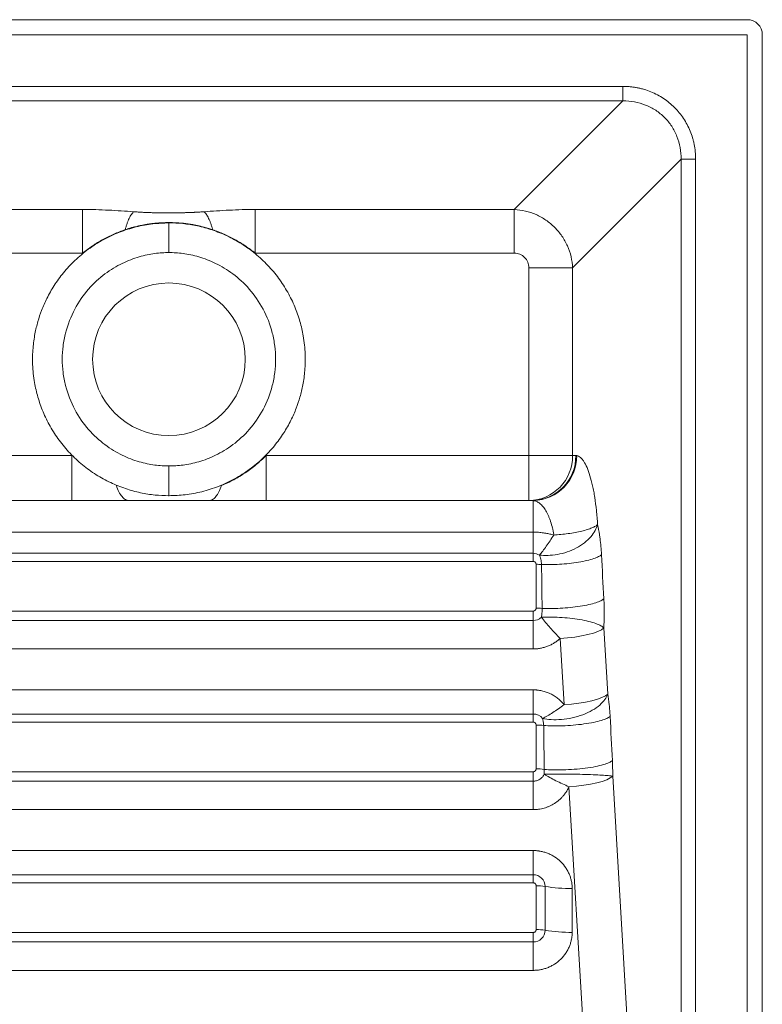
# Paper-space layout 'Inferior' of a CAD drawing. Units: millimetres. Extents: x 197 to 997, y 100 to 700.
# Drawn here: x 750 to 997, y 373 to 700 of the extents above; entities that cross this region are included whole.
import ezdxf

# ---------------------------------------------------------------- set-up
doc = ezdxf.new("R2010")
doc.units = ezdxf.units.MM

psp = doc.layouts.new('Inferior')

# ---------------------------------------------------------------- linework, layer by layer
at = {"color": 7, "linetype": 'Continuous', "lineweight": 15}
for p, q in [((991.95, 700.45), (201.95, 700.45)), ((991.95, 695.45), (201.95, 695.45)), ((991.95, 105.45), (991.95, 695.45)), ((996.95, 105.45), (996.95, 695.45)), ((950.5, 678.26), (648.39, 678.26)), ((950.5, 673.41), (950.5, 678.26)), ((648.39, 673.41), (950.5, 673.41)), ((950.5, 673.41), (914.39, 637.3)), ((969.91, 654), (933.79, 617.89)), ((969.91, 654), (969.91, 162.04)), ((974.76, 162.04), (974.76, 654)), ((770.73, 637.3), (684.5, 637.3)), ((770.73, 637.3), (770.73, 622.74)), ((914.39, 637.3), (828.16, 637.3)), ((914.39, 637.3), (914.39, 622.74)), ((684.5, 622.74), (770.73, 622.74)), ((828.16, 622.74), (914.39, 622.74)), ((919.24, 617.89), (919.24, 555.45)), ((919.24, 617.89), (933.79, 617.89)), ((933.79, 617.89), (933.79, 555.45)), ((767.1, 555.45), (679.65, 555.45)), ((767.1, 555.45), (767.1, 540.45)), ((831.79, 540.45), (831.79, 555.45)), ((919.24, 555.45), (831.79, 555.45)), ((933.79, 555.45), (919.24, 555.45)), ((919.24, 555.45), (919.24, 540.45)), ((934.87, 555.45), (933.79, 555.45)), ((767.1, 540.45), (679.65, 540.45)), ((919.24, 540.45), (831.79, 540.45)), ((920.32, 540.45), (919.24, 540.45)), ((920.66, 529.95), (920.66, 540.43)), ((680.66, 529.95), (920.66, 529.95)), ((920.66, 529.95), (920.66, 522.89)), ((920.66, 522.89), (680.66, 522.89)), ((920.66, 520.21), (920.66, 522.89)), ((680.66, 520.21), (920.66, 520.21)), ((921.66, 519.24), (921.66, 504.66)), ((920.66, 503.68), (680.66, 503.68)), ((920.66, 500.53), (920.66, 503.68)), ((680.66, 500.53), (920.66, 500.53)), ((920.66, 500.53), (920.66, 491.08)), ((945.51, 476.06), (944.19, 498.08)), ((930.95, 472.55), (929.63, 494.57)), ((920.66, 491.08), (680.66, 491.08)), ((680.66, 477.47), (920.66, 477.47)), ((920.66, 477.47), (920.66, 469.42)), ((920.66, 469.42), (680.66, 469.42)), ((920.66, 466.74), (920.66, 469.42)), ((680.66, 466.74), (920.66, 466.74)), ((921.66, 465.76), (921.66, 451.18)), ((920.66, 450.21), (680.66, 450.21)), ((920.66, 447.06), (920.66, 450.21)), ((680.66, 447.06), (920.66, 447.06)), ((920.66, 447.06), (920.66, 437.61)), ((963.98, 167.97), (947.14, 448.73)), ((949.43, 164.46), (932.59, 445.23)), ((920.66, 437.61), (680.66, 437.61)), ((680.66, 423.99), (920.66, 423.99)), ((920.66, 423.99), (920.66, 415.94)), ((920.66, 415.94), (680.66, 415.94)), ((680.66, 413.26), (920.66, 413.26)), ((920.66, 413.26), (920.66, 415.94)), ((921.66, 412.29), (921.66, 397.71)), ((924.66, 397.47), (924.66, 412.06)), ((933.66, 411.35), (933.66, 396.77)), ((920.66, 396.73), (680.66, 396.73)), ((920.66, 393.58), (920.66, 396.73)), ((680.66, 393.58), (920.66, 393.58)), ((920.66, 393.58), (920.66, 384.13)), ((920.66, 384.13), (680.66, 384.13))]:
    psp.add_line(p, q, dxfattribs=at)
at = {"color": 7, "linetype": 'Continuous', "lineweight": 15, "flags": 128}
for points in [[(929.63, 494.57), (932.12, 494.76), (934.53, 495.04), (936.81, 495.41), (938.89, 495.85), (940.72, 496.35), (942.23, 496.9), (943.4, 497.48), (944.19, 498.08)], [(945.51, 476.06), (944.72, 475.46), (943.55, 474.88), (942.04, 474.33), (940.21, 473.83), (938.13, 473.39), (935.85, 473.02), (933.44, 472.74), (930.95, 472.55)], [(932.59, 445.23), (935.07, 445.42), (937.49, 445.7), (939.77, 446.06), (941.85, 446.5), (943.67, 447), (945.19, 447.55), (946.36, 448.14), (947.14, 448.73)]]:
    psp.add_lwpolyline(points, dxfattribs=at)
at = {"color": 7, "linetype": 'Continuous', "lineweight": 15}
psp.add_circle((799.45, 587.45), 25.4, dxfattribs=at)
for centre, radius, start, end in [((991.95, 695.45), 5, 0, 90), ((919.01, 555.23), 14.78, 270.8766, 0.8508), ((920.09, 555.23), 14.78, 270.8766, 0.8508), ((920.25, 555.39), 14.97, 271.5783, 0.0888), ((920.66, 518.81), 4.08, 58.6994, 90.0507), ((921.68, 499.06), 20.18, 84.9513, 90.0653), ((921.69, 484.76), 19.89, 84.3286, 90.0911), ((920.67, 504.59), 4.06, 269.878, 312.6666), ((920.67, 465.38), 4.04, 38.7088, 90.2033), ((921.72, 446.79), 18.97, 82.5766, 90.1975), ((921.74, 432.61), 18.57, 81.8752, 90.2558), ((920.71, 412), 3.95, 0.8161, 90.7943), ((921.78, 394.42), 17.87, 80.7132, 90.3728), ((933.31, 464.96), 53.61, 260.7133, 270.3727), ((920.71, 397.53), 3.95, 269.2057, 359.1839), ((921.78, 379.84), 17.87, 80.7132, 90.3728), ((933.31, 450.38), 53.61, 260.7133, 270.3727)]:
    psp.add_arc(centre, radius, start, end, dxfattribs=at)
for points, knots in [([(950.5, 678.26), (950.66, 678.26), (950.99, 678.26), (951.47, 678.24), (951.96, 678.22), (952.44, 678.19), (953.16, 678.13), (954.12, 678.01), (955.31, 677.81), (956.48, 677.55), (958.02, 677.14), (959.9, 676.48), (962.06, 675.47), (964.1, 674.26), (966.01, 672.86), (967.77, 671.27), (969.35, 669.51), (970.76, 667.61), (971.97, 665.56), (972.98, 663.4), (973.64, 661.52), (974.05, 659.98), (974.31, 658.81), (974.51, 657.62), (974.64, 656.56), (974.71, 655.62), (974.75, 654.81), (974.76, 654.27), (974.76, 654)], [0, 0, 0, 0, 0.012719, 0.025421, 0.038112, 0.050796, 0.063478, 0.09509, 0.126608, 0.158031, 0.189415, 0.251913, 0.314164, 0.376222, 0.438145, 0.500001, 0.561856, 0.62378, 0.685837, 0.748089, 0.810587, 0.841956, 0.873394, 0.904898, 0.936523, 0.957654, 0.978806, 1, 1, 1, 1]), ([(969.91, 654), (969.92, 655.32), (969.82, 656.62), (969.36, 659.17), (969, 660.41), (968.07, 662.78), (967.48, 663.92), (966.09, 666.03), (965.29, 667.01), (963.51, 668.8), (962.53, 669.6), (960.41, 670.98), (959.28, 671.57), (956.91, 672.51), (955.67, 672.86), (953.12, 673.32), (951.82, 673.43), (950.5, 673.41)], [0, 0, 0, 0, 0.125, 0.125, 0.25, 0.25, 0.375, 0.375, 0.5, 0.5, 0.625, 0.625, 0.75, 0.75, 0.875, 0.875, 1, 1, 1, 1]), ([(974.76, 654), (974.22, 654), (973.11, 654), (971.63, 654), (970.45, 654), (970.09, 654), (969.91, 654)], [0, 0, 0, 0, 0.242998, 0.5, 0.757002, 1, 1, 1, 1]), ([(770.73, 637.3), (773.66, 637.3), (776.53, 637.21), (780.78, 637.01), (782.19, 636.93), (784.99, 636.74), (786.39, 636.64), (787.78, 636.54)], [0, 0, 0, 0, 0.5, 0.5, 0.75, 0.75, 1, 1, 1, 1]), ([(784.89, 630.56), (784.89, 630.56), (784.89, 630.56), (784.89, 630.56), (784.89, 630.56), (784.89, 630.56), (784.89, 630.56), (784.89, 630.56), (784.89, 630.57), (784.89, 630.57), (784.9, 630.6), (784.9, 630.62), (784.91, 630.64), (784.92, 630.69), (784.93, 630.73), (784.95, 630.78), (784.97, 630.87), (785, 630.96), (785.02, 631.05), (785.07, 631.23), (785.12, 631.4), (785.18, 631.58), (785.28, 631.92), (785.39, 632.26), (785.5, 632.58), (785.62, 632.9), (785.73, 633.21), (785.85, 633.51), (785.97, 633.8), (786.1, 634.08), (786.22, 634.34), (786.35, 634.6), (786.48, 634.84), (786.6, 635.06), (786.73, 635.29), (786.86, 635.49), (786.99, 635.68), (787.13, 635.86), (787.26, 636.03), (787.39, 636.17), (787.52, 636.31), (787.65, 636.44), (787.78, 636.54)], [0, 0, 0, 0, 0.000003, 0.000003, 0.000003, 0.000126, 0.000126, 0.000126, 0.00209, 0.00209, 0.00209, 0.009948, 0.009948, 0.009948, 0.025663, 0.025663, 0.025663, 0.057093, 0.057093, 0.057093, 0.119954, 0.119954, 0.119954, 0.245675, 0.245675, 0.245675, 0.371396, 0.371396, 0.371396, 0.497116, 0.497116, 0.497116, 0.622837, 0.622837, 0.622837, 0.748558, 0.748558, 0.748558, 0.874279, 0.874279, 0.874279, 1, 1, 1, 1]), ([(787.78, 636.54), (788.26, 636.51), (788.73, 636.47), (789.21, 636.45), (789.45, 636.43), (789.69, 636.42), (789.93, 636.4), (790.05, 636.4), (790.17, 636.39), (790.29, 636.39), (790.35, 636.38), (790.41, 636.38), (790.47, 636.38), (790.5, 636.37), (790.53, 636.37), (790.56, 636.37), (790.58, 636.37), (790.59, 636.37), (790.61, 636.37), (790.61, 636.37), (790.62, 636.37), (790.63, 636.37), (790.64, 636.37), (790.64, 636.37), (790.65, 636.37), (791.13, 636.34), (791.62, 636.32), (792.1, 636.3), (792.34, 636.29), (792.58, 636.28), (792.83, 636.27), (792.95, 636.27), (793.07, 636.27), (793.19, 636.26), (793.25, 636.26), (793.31, 636.26), (793.37, 636.26), (793.43, 636.25), (793.49, 636.25), (793.55, 636.25), (794.04, 636.23), (794.53, 636.22), (795.01, 636.21), (795.5, 636.2), (795.99, 636.19), (796.48, 636.18), (796.97, 636.17), (797.46, 636.17), (797.95, 636.16), (798.44, 636.16), (798.94, 636.16), (799.43, 636.16), (799.92, 636.16), (800.42, 636.16), (800.91, 636.16), (801.4, 636.17), (801.9, 636.17), (802.39, 636.18), (802.88, 636.19), (803.37, 636.2), (803.86, 636.21), (804.11, 636.21), (804.35, 636.22), (804.6, 636.23), (804.72, 636.23), (804.84, 636.23), (804.96, 636.24), (805.02, 636.24), (805.09, 636.24), (805.15, 636.24), (805.21, 636.25), (805.27, 636.25), (805.33, 636.25), (805.82, 636.27), (806.3, 636.28), (806.79, 636.3), (807.03, 636.31), (807.27, 636.32), (807.51, 636.33), (807.63, 636.34), (807.75, 636.34), (807.88, 636.35), (807.94, 636.35), (808, 636.36), (808.06, 636.36), (808.09, 636.36), (808.12, 636.36), (808.15, 636.36), (808.16, 636.36), (808.18, 636.36), (808.19, 636.37), (808.21, 636.37), (808.22, 636.37), (808.24, 636.37), (808.72, 636.39), (809.2, 636.42), (809.68, 636.45), (810.16, 636.47), (810.64, 636.51), (811.11, 636.54)], [0, 0, 0, 0, 0.00146977, 0.00146977, 0.00146977, 0.00220465, 0.00220465, 0.00220465, 0.00257209, 0.00257209, 0.00257209, 0.00275581, 0.00275581, 0.00275581, 0.00284767, 0.00284767, 0.00284767, 0.0028936, 0.0028936, 0.0028936, 0.00291657, 0.00291657, 0.00291657, 0.00293953, 0.00293953, 0.00293953, 0.0044093, 0.0044093, 0.0044093, 0.00514418, 0.00514418, 0.00514418, 0.00551162, 0.00551162, 0.00551162, 0.00569534, 0.00569534, 0.00569534, 0.00587906, 0.00587906, 0.00587906, 0.00734883, 0.00734883, 0.00734883, 0.00881859, 0.00881859, 0.00881859, 0.01028836, 0.01028836, 0.01028836, 0.01175813, 0.01175813, 0.01175813, 0.01322789, 0.01322789, 0.01322789, 0.01469766, 0.01469766, 0.01469766, 0.01616742, 0.01616742, 0.01616742, 0.01690231, 0.01690231, 0.01690231, 0.01726975, 0.01726975, 0.01726975, 0.01745347, 0.01745347, 0.01745347, 0.01763719, 0.01763719, 0.01763719, 0.01910695, 0.01910695, 0.01910695, 0.01984184, 0.01984184, 0.01984184, 0.02020928, 0.02020928, 0.02020928, 0.020393, 0.020393, 0.020393, 0.02048486, 0.02048486, 0.02048486, 0.02053079, 0.02053079, 0.02053079, 0.02057672, 0.02057672, 0.02057672, 0.02204649, 0.02204649, 0.02204649, 0.02351625, 0.02351625, 0.02351625, 0.02351625]), ([(811.11, 636.54), (812.5, 636.64), (813.89, 636.74), (816.69, 636.92), (818.1, 637.01), (822.35, 637.21), (825.22, 637.3), (828.16, 637.3)], [0, 0, 0, 0, 0.25, 0.25, 0.5, 0.5, 1, 1, 1, 1]), ([(811.11, 636.54), (811.24, 636.44), (811.37, 636.31), (811.5, 636.17), (811.63, 636.03), (811.77, 635.86), (811.9, 635.68), (812.03, 635.49), (812.16, 635.29), (812.29, 635.06), (812.41, 634.84), (812.54, 634.6), (812.67, 634.34), (812.79, 634.08), (812.92, 633.8), (813.04, 633.51), (813.16, 633.21), (813.27, 632.9), (813.39, 632.58), (813.5, 632.26), (813.61, 631.92), (813.72, 631.58), (813.77, 631.4), (813.82, 631.23), (813.87, 631.05), (813.9, 630.96), (813.92, 630.87), (813.95, 630.78), (813.96, 630.73), (813.97, 630.69), (813.98, 630.64), (813.99, 630.62), (813.99, 630.6), (814, 630.57), (814, 630.57), (814, 630.56), (814, 630.56), (814, 630.56), (814, 630.56), (814, 630.56), (814, 630.56), (814, 630.56), (814, 630.56)], [0, 0, 0, 0, 0.125721, 0.125721, 0.125721, 0.251442, 0.251442, 0.251442, 0.377163, 0.377163, 0.377163, 0.502883, 0.502883, 0.502883, 0.628604, 0.628604, 0.628604, 0.754325, 0.754325, 0.754325, 0.880046, 0.880046, 0.880046, 0.942907, 0.942907, 0.942907, 0.974337, 0.974337, 0.974337, 0.990052, 0.990052, 0.990052, 0.997909, 0.997909, 0.997909, 0.999874, 0.999874, 0.999874, 0.999997, 0.999997, 0.999997, 1, 1, 1, 1]), ([(828.16, 622.74), (828.16, 623.51), (828.16, 624.3), (828.16, 625.9), (828.16, 626.7), (828.16, 628.29), (828.16, 629.07), (828.16, 630.58), (828.16, 631.3), (828.16, 632.66), (828.16, 633.29), (828.16, 634.44), (828.16, 634.95), (828.16, 635.85), (828.16, 636.23), (828.16, 636.86), (828.16, 637.11), (828.16, 637.3)], [0, 0, 0, 0, 0.125, 0.125, 0.25, 0.25, 0.375, 0.375, 0.5, 0.5, 0.625, 0.625, 0.75, 0.75, 0.875, 0.875, 1, 1, 1, 1]), ([(914.39, 637.3), (915.63, 637.24), (916.87, 637.07), (919.31, 636.5), (920.5, 636.1), (922.8, 635.08), (923.9, 634.47), (925.97, 633.04), (926.95, 632.23), (928.73, 630.45), (929.54, 629.48), (930.96, 627.4), (931.58, 626.3), (932.6, 624), (933, 622.81), (933.57, 620.38), (933.74, 619.13), (933.79, 617.89)], [0, 0, 0, 0, 0.125, 0.125, 0.25, 0.25, 0.375, 0.375, 0.5, 0.5, 0.625, 0.625, 0.75, 0.75, 0.875, 0.875, 1, 1, 1, 1]), ([(799.45, 632.84), (797.65, 632.77), (793.96, 632.65), (788.42, 631.59), (782.88, 629.84), (777.53, 627.34), (772.55, 624.17), (768.11, 620.45), (764.32, 616.37), (761.23, 612.12), (758.84, 607.9), (757.07, 603.88), (755.75, 599.94), (754.75, 595.76), (754.1, 590.98), (753.98, 585.51), (754.55, 580.04), (755.77, 574.78), (757.48, 569.9), (759.84, 565.06), (762.85, 560.41), (766.46, 556.1), (770.6, 552.26), (775.15, 548.98), (779.96, 546.34), (784.92, 544.34), (789.87, 542.99), (794.72, 542.2), (797.9, 542.11), (799.45, 542.06)], [0, 0, 0, 0, 0.037877, 0.077492, 0.118374, 0.159929, 0.201462, 0.242221, 0.281455, 0.318456, 0.352608, 0.383407, 0.410666, 0.439905, 0.473763, 0.512137, 0.554762, 0.589256, 0.625596, 0.663429, 0.70234, 0.741872, 0.781551, 0.820909, 0.859517, 0.896998, 0.933047, 0.967432, 1, 1, 1, 1]), ([(799.45, 632.93), (799.38, 632.93), (799.31, 632.93), (799.25, 632.93), (799.12, 632.93), (798.99, 632.93), (798.86, 632.93), (798.72, 632.93), (798.59, 632.92), (798.46, 632.92), (798.33, 632.92), (798.2, 632.91), (798.07, 632.91), (797.94, 632.91), (797.81, 632.9), (797.68, 632.9), (797.42, 632.89), (797.15, 632.88), (796.89, 632.86), (796.76, 632.85), (796.63, 632.85), (796.5, 632.84), (796.37, 632.83), (796.24, 632.82), (796.11, 632.81), (795.98, 632.8), (795.85, 632.79), (795.72, 632.78), (795.59, 632.77), (795.46, 632.76), (795.33, 632.75), (795.2, 632.74), (795.07, 632.73), (794.94, 632.71), (794.8, 632.7), (794.67, 632.69), (794.54, 632.67), (794.41, 632.66), (794.28, 632.64), (794.15, 632.63), (794.02, 632.61), (793.89, 632.6), (793.76, 632.58), (793.63, 632.57), (793.51, 632.55), (793.38, 632.53), (793.12, 632.5), (792.86, 632.46), (792.6, 632.42), (792.47, 632.4), (792.34, 632.38), (792.21, 632.36), (792.08, 632.34), (791.95, 632.32), (791.82, 632.3), (791.69, 632.28), (791.57, 632.26), (791.44, 632.23), (791.31, 632.21), (791.18, 632.19), (791.05, 632.16), (790.92, 632.14), (790.79, 632.12), (790.67, 632.09), (790.41, 632.04), (790.15, 631.99), (789.9, 631.93), (789.77, 631.91), (789.64, 631.88), (789.51, 631.85), (789.39, 631.82), (789.26, 631.79), (789.13, 631.76), (789, 631.73), (788.88, 631.7), (788.75, 631.67), (788.5, 631.61), (788.24, 631.55), (787.99, 631.48), (787.96, 631.47), (787.93, 631.47), (787.89, 631.46), (787.77, 631.42), (787.64, 631.39), (787.51, 631.36), (787.39, 631.32), (787.26, 631.29), (787.14, 631.25), (787.01, 631.22), (786.88, 631.18), (786.76, 631.14), (786.51, 631.07), (786.26, 631), (786.01, 630.92), (785.88, 630.88), (785.76, 630.84), (785.63, 630.8), (785.38, 630.72), (785.13, 630.64), (784.89, 630.56)], [0, 0, 0, 0, 0.00019648, 0.00019648, 0.00019648, 0.00058943, 0.00058943, 0.00058943, 0.00098239, 0.00098239, 0.00098239, 0.00137535, 0.00137535, 0.00137535, 0.00176831, 0.00176831, 0.00176831, 0.00255427, 0.00255427, 0.00255427, 0.00294723, 0.00294723, 0.00294723, 0.00334019, 0.00334019, 0.00334019, 0.00373315, 0.00373315, 0.00373315, 0.0041261, 0.0041261, 0.0041261, 0.00451906, 0.00451906, 0.00451906, 0.00491202, 0.00491202, 0.00491202, 0.00530498, 0.00530498, 0.00530498, 0.00569793, 0.00569793, 0.00569793, 0.00609089, 0.00609089, 0.00609089, 0.00687685, 0.00687685, 0.00687685, 0.00726981, 0.00726981, 0.00726981, 0.00766277, 0.00766277, 0.00766277, 0.00805572, 0.00805572, 0.00805572, 0.00844868, 0.00844868, 0.00844868, 0.00884164, 0.00884164, 0.00884164, 0.0096276, 0.0096276, 0.0096276, 0.01002055, 0.01002055, 0.01002055, 0.01041351, 0.01041351, 0.01041351, 0.01080647, 0.01080647, 0.01080647, 0.01159243, 0.01159243, 0.01159243, 0.01169067, 0.01169067, 0.01169067, 0.01208363, 0.01208363, 0.01208363, 0.01247658, 0.01247658, 0.01247658, 0.01286954, 0.01286954, 0.01286954, 0.01365553, 0.01365553, 0.01365553, 0.01404849, 0.01404849, 0.01404849, 0.0148328, 0.0148328, 0.0148328, 0.0148328]), ([(799.45, 622.95), (799.45, 623.55), (799.45, 624.18), (799.45, 625.46), (799.45, 626.11), (799.45, 627.38), (799.45, 628), (799.45, 629.17), (799.45, 629.72), (799.45, 630.71), (799.45, 631.15), (799.45, 631.88), (799.45, 632.18), (799.45, 632.63), (799.45, 632.78), (799.45, 632.95), (799.45, 632.97), (799.45, 632.93)], [0, 0, 0, 0, 0.125, 0.125, 0.25, 0.25, 0.375, 0.375, 0.5, 0.5, 0.625, 0.625, 0.75, 0.75, 0.875, 0.875, 1, 1, 1, 1]), ([(814, 630.56), (813.94, 630.58), (813.88, 630.6), (813.82, 630.62), (813.57, 630.7), (813.32, 630.78), (813.07, 630.86), (812.82, 630.94), (812.57, 631.01), (812.32, 631.09), (812.07, 631.16), (811.82, 631.23), (811.56, 631.3), (811.44, 631.34), (811.31, 631.37), (811.19, 631.41), (811.12, 631.42), (811.06, 631.44), (811, 631.46), (810.74, 631.52), (810.49, 631.59), (810.23, 631.65), (810.2, 631.66), (810.17, 631.67), (810.14, 631.67), (810.01, 631.7), (809.88, 631.73), (809.76, 631.76), (809.63, 631.79), (809.5, 631.82), (809.37, 631.85), (809.12, 631.91), (808.86, 631.96), (808.61, 632.01), (808.48, 632.04), (808.35, 632.07), (808.22, 632.09), (808.09, 632.12), (807.97, 632.14), (807.84, 632.16), (807.71, 632.19), (807.58, 632.21), (807.45, 632.23), (807.32, 632.26), (807.19, 632.28), (807.07, 632.3), (806.94, 632.32), (806.81, 632.34), (806.68, 632.36), (806.42, 632.41), (806.16, 632.44), (805.9, 632.48), (805.77, 632.5), (805.64, 632.52), (805.51, 632.53), (805.38, 632.55), (805.25, 632.57), (805.12, 632.58), (804.99, 632.6), (804.86, 632.62), (804.73, 632.63), (804.6, 632.64), (804.47, 632.66), (804.34, 632.67), (804.21, 632.69), (804.08, 632.7), (803.95, 632.71), (803.82, 632.73), (803.69, 632.74), (803.56, 632.75), (803.43, 632.76), (803.3, 632.77), (803.17, 632.78), (803.04, 632.79), (802.91, 632.8), (802.78, 632.81), (802.52, 632.83), (802.26, 632.85), (802, 632.86), (801.87, 632.87), (801.73, 632.88), (801.6, 632.88), (801.47, 632.89), (801.34, 632.89), (801.21, 632.9), (801.08, 632.9), (800.95, 632.91), (800.82, 632.91), (800.69, 632.91), (800.56, 632.92), (800.43, 632.92), (800.29, 632.92), (800.16, 632.93), (800.03, 632.93), (799.84, 632.93), (799.64, 632.93), (799.45, 632.93)], [0, 0, 0, 0, 0.00019648, 0.00019648, 0.00019648, 0.00098247, 0.00098247, 0.00098247, 0.00176846, 0.00176846, 0.00176846, 0.00255444, 0.00255444, 0.00255444, 0.0029474, 0.0029474, 0.0029474, 0.00314388, 0.00314388, 0.00314388, 0.00392985, 0.00392985, 0.00392985, 0.00402808, 0.00402808, 0.00402808, 0.00442104, 0.00442104, 0.00442104, 0.004814, 0.004814, 0.004814, 0.00559997, 0.00559997, 0.00559997, 0.00599292, 0.00599292, 0.00599292, 0.00638588, 0.00638588, 0.00638588, 0.00677884, 0.00677884, 0.00677884, 0.0071718, 0.0071718, 0.0071718, 0.00756476, 0.00756476, 0.00756476, 0.00835072, 0.00835072, 0.00835072, 0.00874368, 0.00874368, 0.00874368, 0.00913664, 0.00913664, 0.00913664, 0.0095296, 0.0095296, 0.0095296, 0.00992256, 0.00992256, 0.00992256, 0.01031552, 0.01031552, 0.01031552, 0.01070848, 0.01070848, 0.01070848, 0.01110143, 0.01110143, 0.01110143, 0.01149439, 0.01149439, 0.01149439, 0.01228036, 0.01228036, 0.01228036, 0.01267332, 0.01267332, 0.01267332, 0.01306628, 0.01306628, 0.01306628, 0.01345924, 0.01345924, 0.01345924, 0.0138522, 0.0138522, 0.0138522, 0.01424516, 0.01424516, 0.01424516, 0.01483289, 0.01483289, 0.01483289, 0.01483289]), ([(799.45, 542.06), (801.25, 542.12), (804.93, 542.25), (810.47, 543.31), (816.01, 545.06), (821.36, 547.56), (826.34, 550.73), (830.78, 554.45), (834.57, 558.53), (837.66, 562.78), (840.05, 567), (841.82, 571.02), (843.14, 574.95), (844.14, 579.13), (844.79, 583.92), (844.91, 589.38), (844.34, 594.86), (843.13, 600.12), (841.41, 605), (839.05, 609.84), (836.04, 614.49), (832.43, 618.8), (828.29, 622.64), (823.75, 625.92), (818.93, 628.56), (813.97, 630.56), (809.02, 631.9), (804.17, 632.7), (800.99, 632.79), (799.45, 632.84)], [0, 0, 0, 0, 0.037877, 0.077492, 0.118374, 0.159929, 0.201462, 0.242221, 0.281455, 0.318456, 0.352608, 0.383407, 0.410667, 0.439905, 0.473763, 0.512137, 0.554762, 0.589256, 0.625596, 0.663429, 0.70234, 0.741872, 0.781551, 0.82091, 0.859517, 0.896998, 0.933047, 0.967432, 1, 1, 1, 1]), ([(784.89, 630.56), (783.6, 630.12), (782.34, 629.63), (779.86, 628.54), (778.64, 627.94), (776.27, 626.63), (775.11, 625.92), (772.87, 624.41), (771.78, 623.6), (770.73, 622.74)], [0, 0, 0, 0, 0.25, 0.25, 0.5, 0.5, 0.75, 0.75, 1, 1, 1, 1]), ([(828.16, 622.74), (827.11, 623.6), (826.02, 624.41), (823.77, 625.92), (822.62, 626.63), (820.25, 627.94), (819.03, 628.54), (816.55, 629.63), (815.29, 630.12), (814, 630.56)], [0, 0, 0, 0, 0.25, 0.25, 0.5, 0.5, 0.75, 0.75, 1, 1, 1, 1]), ([(799.45, 622.95), (797.97, 622.95), (796.39, 622.86), (793.07, 622.41), (791.32, 622.06), (787.69, 621), (785.8, 620.29), (781.98, 618.43), (780.04, 617.27), (776.25, 614.43), (774.4, 612.74), (770.99, 608.84), (769.43, 606.61), (766.81, 601.7), (765.75, 599.01), (764.68, 594.78), (764.41, 593.33), (764.04, 590.41), (763.95, 588.93), (763.95, 585.97), (764.04, 584.49), (764.41, 581.57), (764.68, 580.12), (765.75, 575.89), (766.81, 573.2), (769.43, 568.29), (770.99, 566.06), (774.4, 562.15), (776.25, 560.47), (780.04, 557.63), (781.98, 556.47), (785.8, 554.61), (787.69, 553.9), (791.32, 552.84), (793.07, 552.48), (796.39, 552.04), (797.97, 551.95), (799.45, 551.95)], [0, 0, 0, 0, 0.0625, 0.0625, 0.125, 0.125, 0.1875, 0.1875, 0.25, 0.25, 0.3125, 0.3125, 0.375, 0.375, 0.4375, 0.4375, 0.46875, 0.46875, 0.5, 0.5, 0.53125, 0.53125, 0.5625, 0.5625, 0.625, 0.625, 0.6875, 0.6875, 0.75, 0.75, 0.8125, 0.8125, 0.875, 0.875, 0.9375, 0.9375, 1, 1, 1, 1]), ([(799.45, 551.95), (800.92, 551.95), (802.5, 552.04), (805.82, 552.48), (807.57, 552.84), (811.2, 553.9), (813.09, 554.61), (816.91, 556.47), (818.85, 557.63), (822.64, 560.47), (824.49, 562.15), (827.9, 566.06), (829.46, 568.29), (832.08, 573.2), (833.14, 575.89), (834.21, 580.12), (834.49, 581.57), (834.85, 584.49), (834.95, 585.97), (834.95, 588.93), (834.85, 590.41), (834.49, 593.33), (834.21, 594.78), (833.14, 599.01), (832.08, 601.7), (829.46, 606.61), (827.9, 608.84), (824.49, 612.74), (822.64, 614.43), (818.85, 617.27), (816.91, 618.43), (813.09, 620.29), (811.2, 621), (807.57, 622.06), (805.82, 622.41), (802.5, 622.86), (800.92, 622.95), (799.45, 622.95)], [0, 0, 0, 0, 0.0625, 0.0625, 0.125, 0.125, 0.1875, 0.1875, 0.25, 0.25, 0.3125, 0.3125, 0.375, 0.375, 0.4375, 0.4375, 0.46875, 0.46875, 0.5, 0.5, 0.53125, 0.53125, 0.5625, 0.5625, 0.625, 0.625, 0.6875, 0.6875, 0.75, 0.75, 0.8125, 0.8125, 0.875, 0.875, 0.9375, 0.9375, 1, 1, 1, 1]), ([(919.24, 617.89), (919.24, 618.54), (919.12, 619.18), (918.64, 620.36), (918.28, 620.89), (917.39, 621.78), (916.85, 622.14), (915.68, 622.62), (915.04, 622.74), (914.39, 622.74)], [0, 0, 0, 0, 0.25, 0.25, 0.5, 0.5, 0.75, 0.75, 1, 1, 1, 1]), ([(816.95, 545.45), (818.33, 546.03), (819.69, 546.67), (822.33, 548.09), (823.62, 548.87), (826.11, 550.55), (827.31, 551.45), (829.63, 553.37), (830.73, 554.38), (831.79, 555.45)], [0, 0, 0, 0, 0.25, 0.25, 0.5, 0.5, 0.75, 0.75, 1, 1, 1, 1]), ([(935.21, 555.42), (935.61, 555.34), (936, 555.15), (936.58, 554.66), (936.77, 554.47), (937.06, 554.14), (937.15, 554.02), (937.34, 553.76), (937.43, 553.63), (937.9, 552.92), (938.26, 552.23), (938.94, 550.64), (939.27, 549.73), (939.89, 547.69), (940.18, 546.56), (940.59, 544.74), (940.71, 544.11), (940.96, 542.81), (941.07, 542.15), (941.39, 540.1), (941.58, 538.67), (941.82, 536.41), (941.89, 535.64), (942.02, 534.09), (942.07, 533.31), (942.12, 532.52)], [0, 0, 0, 0, 0.125, 0.125, 0.1875, 0.1875, 0.21875, 0.21875, 0.25, 0.25, 0.375, 0.375, 0.5, 0.5, 0.625, 0.625, 0.6875, 0.6875, 0.75, 0.75, 0.875, 0.875, 0.9375, 0.9375, 1, 1, 1, 1]), ([(799.45, 541.95), (799.45, 541.95), (799.45, 542), (799.45, 542.24), (799.45, 542.42), (799.45, 542.91), (799.45, 543.23), (799.45, 543.99), (799.45, 544.43), (799.45, 545.41), (799.45, 545.95), (799.45, 547.09), (799.45, 547.7), (799.45, 548.92), (799.45, 549.54), (799.45, 550.76), (799.45, 551.37), (799.45, 551.95)], [0, 0, 0, 0, 0.125, 0.125, 0.25, 0.25, 0.375, 0.375, 0.5, 0.5, 0.625, 0.625, 0.75, 0.75, 0.875, 0.875, 1, 1, 1, 1]), ([(786.11, 540.45), (785.73, 540.45), (785.34, 540.55), (784.57, 540.99), (784.19, 541.32), (783.47, 542.19), (783.12, 542.73), (782.49, 543.98), (782.2, 544.69), (781.95, 545.45)], [0, 0, 0, 0, 0.25, 0.25, 0.5, 0.5, 0.75, 0.75, 1, 1, 1, 1]), ([(816.95, 545.45), (816.69, 544.69), (816.4, 543.98), (815.77, 542.73), (815.42, 542.19), (814.7, 541.32), (814.32, 540.99), (813.55, 540.55), (813.16, 540.45), (812.78, 540.45)], [0, 0, 0, 0, 0.25, 0.25, 0.5, 0.5, 0.75, 0.75, 1, 1, 1, 1]), ([(786.11, 540.45), (784.58, 540.45), (783.05, 540.45), (779.96, 540.45), (778.4, 540.45), (775.25, 540.45), (773.66, 540.45), (770.42, 540.45), (768.78, 540.45), (767.1, 540.45)], [0, 0, 0, 0, 0.25, 0.25, 0.5, 0.5, 0.75, 0.75, 1, 1, 1, 1]), ([(812.78, 540.45), (812.65, 540.45), (812.4, 540.45), (812, 540.45), (811.59, 540.45), (811.05, 540.45), (810.36, 540.45), (809.54, 540.45), (808.71, 540.45), (807.61, 540.45), (805.66, 540.45), (802.85, 540.45), (799.44, 540.45), (796.05, 540.45), (793.24, 540.45), (791.3, 540.45), (790.19, 540.45), (789.35, 540.45), (788.53, 540.45), (787.8, 540.45), (787.16, 540.45), (786.62, 540.45), (786.28, 540.45), (786.11, 540.45)], [0, 0, 0, 0, 0.014776, 0.030179, 0.046216, 0.062891, 0.093493, 0.125375, 0.15625, 0.187704, 0.250002, 0.374902, 0.500346, 0.624836, 0.749235, 0.811685, 0.843327, 0.874426, 0.906438, 0.937198, 0.959249, 0.980179, 1, 1, 1, 1]), ([(831.79, 540.45), (830.14, 540.45), (828.5, 540.45), (825.27, 540.45), (823.68, 540.45), (820.51, 540.45), (818.94, 540.45), (815.84, 540.45), (814.31, 540.45), (812.78, 540.45)], [0, 0, 0, 0, 0.25, 0.25, 0.5, 0.5, 0.75, 0.75, 1, 1, 1, 1]), ([(927.55, 528.98), (927.49, 529.38), (927.43, 529.77), (927.28, 530.54), (927.19, 530.93), (926.93, 532.06), (926.72, 532.77), (926.38, 533.8), (926.26, 534.13), (926.01, 534.78), (925.88, 535.09), (925.47, 536.01), (925.18, 536.57), (924.57, 537.59), (924.26, 538.04), (923.6, 538.84), (923.26, 539.18), (922.73, 539.61), (922.55, 539.74), (922.18, 539.96), (922, 540.06), (921.44, 540.3), (921.05, 540.4), (920.66, 540.43)], [0, 0, 0, 0, 0.0625, 0.0625, 0.125, 0.125, 0.25, 0.25, 0.3125, 0.3125, 0.375, 0.375, 0.5, 0.5, 0.625, 0.625, 0.75, 0.75, 0.8125, 0.8125, 0.875, 0.875, 1, 1, 1, 1]), ([(942.12, 532.52), (941.95, 531.87), (941.69, 531.18), (940.95, 529.8), (940.47, 529.09), (939.27, 527.72), (938.56, 527.04), (936.94, 525.78), (936.04, 525.2), (934.09, 524.17), (933.04, 523.72), (930.91, 523), (929.82, 522.72), (927.68, 522.34), (926.63, 522.23), (924.62, 522.16), (923.67, 522.2), (922.78, 522.3)], [0, 0, 0, 0, 0.125, 0.125, 0.25, 0.25, 0.375, 0.375, 0.5, 0.5, 0.625, 0.625, 0.75, 0.75, 0.875, 0.875, 1, 1, 1, 1]), ([(942.12, 532.52), (941.94, 532.33), (941.69, 532.14), (941.07, 531.75), (940.69, 531.55), (939.79, 531.17), (939.28, 530.98), (938.13, 530.61), (937.5, 530.43), (936.14, 530.1), (935.41, 529.95), (933.9, 529.67), (933.11, 529.55), (931.52, 529.33), (930.71, 529.24), (929.11, 529.09), (928.32, 529.03), (927.55, 528.98)], [0, 0, 0, 0, 0.125, 0.125, 0.25, 0.25, 0.375, 0.375, 0.5, 0.5, 0.625, 0.625, 0.75, 0.75, 0.875, 0.875, 1, 1, 1, 1]), ([(942.12, 532.52), (942.28, 531.83), (942.43, 531.09), (942.63, 529.91), (942.7, 529.51), (942.82, 528.68), (942.88, 528.26), (943.04, 526.98), (943.13, 526.11), (943.29, 524.31), (943.36, 523.38), (943.41, 522.43)], [0, 0, 0, 0, 0.25, 0.25, 0.375, 0.375, 0.5, 0.5, 0.75, 0.75, 1, 1, 1, 1]), ([(927.55, 528.98), (927.33, 529.04), (926.89, 529.15), (926.22, 529.3), (925.54, 529.45), (924.84, 529.58), (924.09, 529.7), (923.28, 529.81), (922.41, 529.89), (921.53, 529.94), (920.95, 529.95), (920.66, 529.95)], [0, 0, 0, 0, 0.097222, 0.195713, 0.295559, 0.396834, 0.499604, 0.623681, 0.749145, 0.874319, 1, 1, 1, 1]), ([(927.55, 528.98), (927.13, 528.34), (926.71, 527.69), (925.86, 526.45), (925.44, 525.84), (924.63, 524.7), (924.23, 524.16), (923.48, 523.17), (923.12, 522.71), (922.78, 522.3)], [0, 0, 0, 0, 0.25, 0.25, 0.5, 0.5, 0.75, 0.75, 1, 1, 1, 1]), ([(923.46, 519.16), (923.44, 519.48), (923.41, 519.8), (923.32, 520.4), (923.26, 520.68), (923.13, 521.21), (923.06, 521.45), (922.92, 521.9), (922.85, 522.11), (922.78, 522.3)], [0, 0, 0, 0, 0.25, 0.25, 0.5, 0.5, 0.75, 0.75, 1, 1, 1, 1]), ([(923.46, 519.16), (924.39, 519.15), (926.32, 519.11), (929.46, 519.24), (932.71, 519.51), (935.85, 519.93), (938.65, 520.48), (940.89, 521.11), (942.53, 521.77), (943.12, 522.22), (943.41, 522.43)], [0, 0, 0, 0, 0.115046, 0.238217, 0.367473, 0.5, 0.632527, 0.761783, 0.884954, 1, 1, 1, 1]), ([(921.66, 519.24), (921.66, 519.35), (921.64, 519.48), (921.54, 519.72), (921.46, 519.83), (921.27, 520.02), (921.15, 520.1), (920.9, 520.19), (920.78, 520.21), (920.66, 520.21)], [0, 0, 0, 0, 0.25, 0.25, 0.5, 0.5, 0.75, 0.75, 1, 1, 1, 1]), ([(920.66, 503.68), (920.69, 503.68), (920.75, 503.69), (920.85, 503.7), (920.94, 503.72), (921.03, 503.75), (921.12, 503.79), (921.24, 503.86), (921.37, 503.96), (921.48, 504.09), (921.55, 504.21), (921.6, 504.32), (921.65, 504.47), (921.66, 504.59), (921.66, 504.66)], [0, 0, 0, 0, 0.060241, 0.119986, 0.179774, 0.240142, 0.304327, 0.368855, 0.50013, 0.631406, 0.695591, 0.760118, 0.879974, 1, 1, 1, 1]), ([(923.42, 501.61), (923.49, 502.05), (923.55, 502.51), (923.65, 503.49), (923.68, 504.03), (923.66, 504.56)], [0, 0, 0, 0, 0.5, 0.5, 1, 1, 1, 1]), ([(923.66, 504.56), (924.53, 504.52), (925.48, 504.5), (927.51, 504.52), (928.58, 504.55), (930.79, 504.66), (931.92, 504.75), (934.16, 504.97), (935.26, 505.11), (937.34, 505.44), (938.32, 505.62), (940.09, 506.02), (940.88, 506.24), (942.22, 506.68), (942.77, 506.9), (943.65, 507.35), (943.98, 507.57), (944.2, 507.77)], [0, 0, 0, 0, 0.125, 0.125, 0.25, 0.25, 0.375, 0.375, 0.5, 0.5, 0.625, 0.625, 0.75, 0.75, 0.875, 0.875, 1, 1, 1, 1]), ([(944.2, 507.77), (944.25, 506.98), (944.28, 506.18), (944.31, 504.96), (944.32, 504.55), (944.33, 503.73), (944.33, 503.32), (944.33, 501.29), (944.28, 499.68), (944.19, 498.08)], [0, 0, 0, 0, 0.25, 0.25, 0.375, 0.375, 0.5, 0.5, 1, 1, 1, 1]), ([(944.19, 498.08), (943.96, 498.31), (943.63, 498.55), (942.74, 499.04), (942.18, 499.29), (940.82, 499.78), (940.03, 500.02), (938.24, 500.47), (937.24, 500.67), (935.12, 501.03), (934.01, 501.18), (931.74, 501.43), (930.6, 501.52), (928.37, 501.64), (927.29, 501.67), (925.25, 501.67), (924.3, 501.65), (923.42, 501.61)], [0, 0, 0, 0, 0.125, 0.125, 0.25, 0.25, 0.375, 0.375, 0.5, 0.5, 0.625, 0.625, 0.75, 0.75, 0.875, 0.875, 1, 1, 1, 1]), ([(923.42, 501.61), (923.86, 501.05), (924.32, 500.47), (925.31, 499.29), (925.83, 498.69), (926.89, 497.49), (927.43, 496.89), (928.53, 495.71), (929.09, 495.13), (929.63, 494.57)], [0, 0, 0, 0, 0.25, 0.25, 0.5, 0.5, 0.75, 0.75, 1, 1, 1, 1]), ([(929.63, 494.57), (929.55, 494.5), (929.38, 494.34), (929.11, 494.12), (928.84, 493.9), (928.57, 493.69), (928.29, 493.48), (928, 493.29), (927.46, 492.94), (926.64, 492.47), (925.5, 491.97), (924.32, 491.57), (923.31, 491.33), (922.49, 491.2), (921.88, 491.13), (921.27, 491.09), (920.86, 491.08), (920.66, 491.08)], [0, 0, 0, 0, 0.035452, 0.070842, 0.106195, 0.141538, 0.176896, 0.212295, 0.247761, 0.373856, 0.500008, 0.626103, 0.752255, 0.81425, 0.876113, 0.937984, 1, 1, 1, 1]), ([(920.66, 477.47), (920.78, 477.47), (921.02, 477.47), (921.38, 477.45), (921.75, 477.43), (922.23, 477.38), (922.84, 477.3), (923.57, 477.15), (924.29, 476.97), (925.25, 476.67), (926.41, 476.2), (927.5, 475.6), (928.33, 475.04), (928.92, 474.6), (929.48, 474.12), (930, 473.62), (930.5, 473.1), (930.8, 472.73), (930.95, 472.55)], [0, 0, 0, 0, 0.0305438, 0.0610695, 0.0916008, 0.1221616, 0.1844241, 0.2467321, 0.3098283, 0.3729704, 0.5000059, 0.6270414, 0.6901376, 0.7532797, 0.8155423, 0.8778503, 0.9389139, 1, 1, 1, 1]), ([(923.83, 467.91), (924.7, 467.74), (925.67, 467.62), (927.76, 467.51), (928.89, 467.52), (931.23, 467.71), (932.45, 467.89), (934.87, 468.42), (936.07, 468.77), (938.33, 469.63), (939.4, 470.13), (941.3, 471.22), (942.14, 471.81), (943.55, 473.03), (944.12, 473.66), (945, 474.88), (945.31, 475.49), (945.51, 476.06)], [0, 0, 0, 0, 0.125, 0.125, 0.25, 0.25, 0.375, 0.375, 0.5, 0.5, 0.625, 0.625, 0.75, 0.75, 0.875, 0.875, 1, 1, 1, 1]), ([(945.51, 476.06), (945.69, 474.93), (945.85, 473.75), (946.05, 471.89), (946.1, 471.26), (946.2, 469.96), (946.25, 469.3), (946.28, 468.64)], [0, 0, 0, 0, 0.5, 0.5, 0.75, 0.75, 1, 1, 1, 1]), ([(930.95, 472.55), (930.33, 472.08), (929.69, 471.62), (928.43, 470.73), (927.81, 470.31), (926.59, 469.52), (925.99, 469.15), (924.86, 468.47), (924.33, 468.17), (923.83, 467.91)], [0, 0, 0, 0, 0.25, 0.25, 0.5, 0.5, 0.75, 0.75, 1, 1, 1, 1]), ([(924.18, 465.61), (925.11, 465.56), (927.07, 465.45), (930.44, 465.48), (934.06, 465.69), (937.64, 466.08), (940.87, 466.62), (943.45, 467.27), (945.32, 467.95), (945.97, 468.41), (946.28, 468.64)], [0, 0, 0, 0, 0.11308, 0.23579, 0.36588, 0.5, 0.63412, 0.76421, 0.88692, 1, 1, 1, 1]), ([(921.66, 465.76), (921.66, 465.88), (921.64, 466), (921.54, 466.24), (921.46, 466.36), (921.27, 466.55), (921.15, 466.62), (920.9, 466.72), (920.78, 466.74), (920.66, 466.74)], [0, 0, 0, 0, 0.25, 0.25, 0.5, 0.5, 0.75, 0.75, 1, 1, 1, 1]), ([(924.18, 465.61), (924.17, 465.82), (924.15, 466.03), (924.11, 466.44), (924.08, 466.64), (923.99, 467.22), (923.91, 467.58), (923.83, 467.91)], [0, 0, 0, 0, 0.25, 0.25, 0.5, 0.5, 1, 1, 1, 1]), ([(924.37, 450.99), (925.3, 450.93), (927.25, 450.81), (930.67, 450.82), (934.38, 451), (938.1, 451.37), (941.45, 451.91), (944.13, 452.57), (946.06, 453.25), (946.72, 453.72), (947.04, 453.94)], [0, 0, 0, 0, 0.112497, 0.235064, 0.365401, 0.5, 0.634599, 0.764936, 0.887503, 1, 1, 1, 1]), ([(920.66, 450.21), (920.69, 450.21), (920.75, 450.21), (920.85, 450.22), (920.94, 450.25), (921.03, 450.28), (921.12, 450.32), (921.24, 450.38), (921.37, 450.49), (921.48, 450.62), (921.55, 450.73), (921.6, 450.85), (921.65, 451), (921.66, 451.12), (921.66, 451.18)], [0, 0, 0, 0, 0.060241, 0.119986, 0.179774, 0.240142, 0.304327, 0.368855, 0.50013, 0.631406, 0.695591, 0.760118, 0.879974, 1, 1, 1, 1]), ([(920.66, 447.06), (921.02, 447.06), (921.41, 447.11), (922.16, 447.32), (922.52, 447.48), (923.19, 447.91), (923.49, 448.17), (923.99, 448.75), (924.18, 449.08), (924.33, 449.4)], [0, 0, 0, 0, 0.25, 0.25, 0.5, 0.5, 0.75, 0.75, 1, 1, 1, 1]), ([(924.33, 449.4), (925.18, 449.42), (926.14, 449.43), (928.23, 449.44), (929.38, 449.44), (931.78, 449.43), (933.04, 449.42), (935.57, 449.38), (936.83, 449.35), (939.24, 449.28), (940.39, 449.24), (942.44, 449.14), (943.36, 449.09), (944.91, 448.99), (945.54, 448.94), (946.54, 448.83), (946.9, 448.78), (947.14, 448.73)], [0, 0, 0, 0, 0.125, 0.125, 0.25, 0.25, 0.375, 0.375, 0.5, 0.5, 0.625, 0.625, 0.75, 0.75, 0.875, 0.875, 1, 1, 1, 1]), ([(924.33, 449.4), (924.91, 449.05), (925.53, 448.68), (926.84, 447.96), (927.53, 447.59), (928.94, 446.88), (929.67, 446.53), (931.13, 445.86), (931.86, 445.53), (932.59, 445.23)], [0, 0, 0, 0, 0.25, 0.25, 0.5, 0.5, 0.75, 0.75, 1, 1, 1, 1]), ([(932.59, 445.23), (932.54, 445.12), (932.44, 444.9), (932.28, 444.58), (932.12, 444.27), (931.94, 443.96), (931.66, 443.5), (931.25, 442.89), (930.67, 442.16), (930.03, 441.47), (929.11, 440.6), (927.82, 439.64), (926.41, 438.88), (925.22, 438.4), (924.32, 438.1), (923.4, 437.88), (922.58, 437.74), (921.87, 437.66), (921.27, 437.61), (920.86, 437.61), (920.66, 437.61)], [0, 0, 0, 0, 0.024093, 0.04816, 0.072221, 0.096293, 0.120397, 0.182514, 0.244666, 0.308151, 0.371672, 0.500003, 0.628335, 0.69182, 0.755341, 0.817458, 0.87961, 0.919747, 0.959848, 1, 1, 1, 1]), ([(920.66, 423.99), (920.77, 423.99), (921, 423.99), (921.34, 423.98), (921.68, 423.96), (922.02, 423.93), (922.35, 423.89), (922.69, 423.84), (923.33, 423.73), (924.26, 423.52), (925.47, 423.12), (926.65, 422.6), (928.18, 421.73), (929.92, 420.36), (931.33, 418.66), (932.22, 417.18), (932.76, 416.03), (933.17, 414.85), (933.41, 413.87), (933.54, 413.08), (933.61, 412.51), (933.65, 411.93), (933.66, 411.55), (933.66, 411.35)], [0, 0, 0, 0, 0.016678, 0.033328, 0.049963, 0.066592, 0.083229, 0.099883, 0.116567, 0.178317, 0.240093, 0.304417, 0.368767, 0.500003, 0.63124, 0.695564, 0.759914, 0.821664, 0.88344, 0.912606, 0.941714, 0.970825, 1, 1, 1, 1]), ([(921.66, 412.29), (921.66, 412.32), (921.66, 412.38), (921.64, 412.47), (921.62, 412.56), (921.59, 412.65), (921.55, 412.74), (921.48, 412.85), (921.37, 412.98), (921.24, 413.09), (921.12, 413.15), (921, 413.21), (920.85, 413.25), (920.72, 413.26), (920.66, 413.26)], [0, 0, 0, 0, 0.060241, 0.119986, 0.179774, 0.240142, 0.304327, 0.368855, 0.50013, 0.631406, 0.695591, 0.760118, 0.879974, 1, 1, 1, 1]), ([(920.66, 396.73), (920.69, 396.73), (920.75, 396.74), (920.85, 396.75), (920.94, 396.77), (921.03, 396.8), (921.12, 396.84), (921.24, 396.91), (921.37, 397.01), (921.48, 397.14), (921.55, 397.26), (921.6, 397.37), (921.65, 397.52), (921.66, 397.64), (921.66, 397.71)], [0, 0, 0, 0, 0.060241, 0.119986, 0.179774, 0.240142, 0.304327, 0.368855, 0.50013, 0.631406, 0.695591, 0.760118, 0.879974, 1, 1, 1, 1]), ([(933.66, 396.77), (933.66, 396.66), (933.66, 396.44), (933.64, 396.11), (933.62, 395.78), (933.59, 395.45), (933.55, 395.12), (933.5, 394.8), (933.39, 394.18), (933.17, 393.27), (932.76, 392.09), (932.22, 390.95), (931.33, 389.46), (929.92, 387.77), (928.18, 386.4), (926.65, 385.53), (925.47, 385), (924.26, 384.6), (923.24, 384.37), (922.44, 384.24), (921.85, 384.18), (921.25, 384.14), (920.86, 384.13), (920.66, 384.13)], [0, 0, 0, 0, 0.016678, 0.033328, 0.049963, 0.066592, 0.083229, 0.099883, 0.116567, 0.178317, 0.240093, 0.304417, 0.368767, 0.500003, 0.63124, 0.695564, 0.759914, 0.821664, 0.88344, 0.912606, 0.941714, 0.970825, 1, 1, 1, 1])]:
    psp.add_open_spline(points, degree=3, knots=knots, dxfattribs=at)
for points in [[(934.87, 555.45), (934.98, 555.45), (935.1, 555.44), (935.21, 555.42)], [(920.32, 540.45), (920.43, 540.45), (920.54, 540.44), (920.66, 540.43)], [(943.41, 522.43), (943.68, 517.53), (943.94, 512.64), (944.2, 507.77)], [(923.66, 504.56), (923.59, 509.4), (923.52, 514.27), (923.46, 519.16)], [(946.28, 468.64), (946.54, 463.69), (946.79, 458.79), (947.04, 453.94)], [(924.37, 450.99), (924.3, 455.81), (924.24, 460.68), (924.18, 465.61)], [(947.04, 453.94), (947.13, 452.22), (947.16, 450.48), (947.14, 448.73)], [(924.33, 449.4), (924.37, 449.92), (924.39, 450.45), (924.37, 450.99)]]:
    psp.add_open_spline(points, degree=3, dxfattribs=at)

doc.saveas('drawing.dxf')
